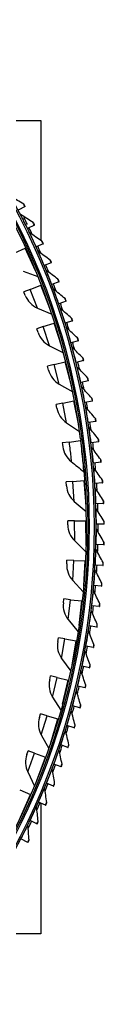
# Model space of a CAD drawing. Units: inches. Extents: x -6.3 to 86.1, y 0.9 to 73.5.
# Drawn here: x 23.2 to 24.5, y 10.5 to 25.7 of the extents above; entities that cross this region are included whole.
import ezdxf

# ---------------------------------------------------------------- set-up
doc = ezdxf.new("R2010")
doc.units = ezdxf.units.IN
doc.header["$LTSCALE"] = 4
doc.header["$MEASUREMENT"] = 0
doc.layers.add('Visible (ANSI)', color=7, linetype='Continuous')
doc.layers.add('Visible Narrow (ANSI)', color=7, linetype='Continuous')

msp = doc.modelspace()

# ---------------------------------------------------------------- linework, layer by layer
at = {"layer": 'Visible (ANSI)'}
for p, q in [((22.35945, 24.11784), (23.47529, 24.11784)), ((23.47529, 24.11784), (23.47529, 22.27087)), ((23.23065, 22.79196), (23.12623, 22.73715)), ((23.23065, 22.79196), (23.23387, 22.79365)), ((23.26824, 22.45651), (23.26497, 22.45492)), ((23.37424, 22.50818), (23.26824, 22.45651)), ((23.37424, 22.50818), (23.37751, 22.50977)), ((23.07407, 22.07812), (23.23412, 22.1514)), ((23.23412, 22.1514), (23.24089, 22.1545)), ((23.40177, 22.17175), (23.39846, 22.17026)), ((23.50928, 22.22022), (23.40177, 22.17175)), ((23.50928, 22.22022), (23.5126, 22.22171)), ((23.52672, 21.88312), (23.52336, 21.88173)), ((23.63563, 21.92835), (23.52672, 21.88312)), ((23.63563, 21.92835), (23.63899, 21.92974)), ((23.20255, 21.7975), (23.42948, 21.71492)), ((23.31007, 21.5175), (23.47422, 21.58107)), ((23.47422, 21.58107), (23.48117, 21.58376)), ((23.64298, 21.59088), (23.63958, 21.58959)), ((23.75319, 21.63282), (23.64298, 21.59088)), ((23.75319, 21.63282), (23.75659, 21.63412)), ((23.31007, 21.5175), (23.21308, 21.47993)), ((23.23475, 21.42398), (23.21308, 21.47993)), ((23.75043, 21.29529), (23.74699, 21.2941)), ((23.86185, 21.33391), (23.75043, 21.29529)), ((23.86185, 21.33391), (23.86529, 21.3351)), ((23.42154, 21.22969), (23.64313, 21.1337)), ((23.51213, 20.94376), (23.41306, 20.91206)), ((23.51213, 20.94376), (23.67979, 20.99741)), ((23.67979, 20.99741), (23.68688, 20.99968)), ((23.84898, 20.99661), (23.84551, 20.99552)), ((23.96151, 21.03188), (23.84898, 20.99661)), ((23.96151, 21.03188), (23.96498, 21.03297)), ((23.43134, 20.85492), (23.41306, 20.91206)), ((23.60619, 20.64981), (23.82164, 20.54073)), ((23.93855, 20.69512), (23.93505, 20.69413)), ((24.05208, 20.727), (23.93855, 20.69512)), ((24.05208, 20.727), (24.05558, 20.72799)), ((23.67951, 20.35898), (23.57872, 20.33326)), ((23.59356, 20.27512), (23.57872, 20.33326)), ((23.67951, 20.35898), (23.85008, 20.4025)), ((23.85008, 20.4025), (23.85729, 20.40434)), ((24.01905, 20.39108), (24.01552, 20.3902)), ((24.13348, 20.41955), (24.01905, 20.39108)), ((24.13348, 20.41955), (24.13701, 20.42043)), ((23.75582, 20.05992), (23.96436, 19.93816)), ((24.09041, 20.08476), (24.08685, 20.08399)), ((24.20565, 20.1098), (24.09041, 20.08476)), ((24.20565, 20.1098), (24.2092, 20.11057)), ((23.81162, 19.76522), (23.70948, 19.74558)), ((23.72081, 19.68666), (23.70948, 19.74558)), ((23.81162, 19.76522), (23.98449, 19.79847)), ((23.98449, 19.79847), (23.9918, 19.79987)), ((24.15256, 19.77645), (24.14899, 19.77578)), ((24.2685, 19.79802), (24.15256, 19.77645)), ((24.2685, 19.79802), (24.27208, 19.79869)), ((23.86991, 19.46214), (24.0708, 19.32812)), ((24.20546, 19.46641), (24.20187, 19.46586)), ((24.32199, 19.4845), (24.20546, 19.46641)), ((24.32199, 19.4845), (24.32559, 19.48506)), ((23.90796, 19.16482), (23.80481, 19.15142)), ((23.90796, 19.16482), (24.08253, 19.1875)), ((24.08253, 19.1875), (24.08991, 19.18846)), ((24.08626, 19.21627), (24.11104, 19.21956)), ((24.11341, 19.20161), (24.08862, 19.19836)), ((24.24905, 19.15493), (24.24545, 19.15448)), ((24.36608, 19.16953), (24.24905, 19.15493)), ((24.36608, 19.16953), (24.36968, 19.16998)), ((24.2833, 18.84229), (24.27968, 18.84194)), ((24.40071, 18.85337), (24.2833, 18.84229)), ((24.40071, 18.85337), (24.40433, 18.85371)), ((23.96826, 18.55935), (23.8645, 18.55204)), ((23.86872, 18.49219), (23.8645, 18.55204)), ((23.96826, 18.55935), (24.14386, 18.57172)), ((24.14386, 18.57172), (24.15129, 18.57224)), ((24.30817, 18.52875), (24.30454, 18.52852)), ((24.42586, 18.53632), (24.30817, 18.52875)), ((24.42586, 18.53632), (24.42949, 18.53655)), ((23.98995, 18.25148), (24.1734, 18.09443)), ((24.32364, 18.21462), (24.32001, 18.21449)), ((24.4415, 18.21866), (24.32364, 18.21462)), ((24.4415, 18.21866), (24.44514, 18.21878)), ((23.99223, 17.95155), (23.88822, 17.95046)), ((23.88885, 17.89047), (23.88822, 17.95046)), ((23.99223, 17.95155), (24.16825, 17.9534)), ((24.16825, 17.9534), (24.1757, 17.95348)), ((24.32971, 17.90016), (24.32607, 17.90015)), ((24.44763, 17.90067), (24.32971, 17.90016)), ((24.44763, 17.90067), (24.45127, 17.90068)), ((23.99547, 17.64293), (24.16919, 17.4752)), ((24.32635, 17.58566), (24.32271, 17.58576)), ((24.44424, 17.58264), (24.32635, 17.58566)), ((24.44424, 17.58264), (24.44787, 17.58255)), ((23.87296, 17.28861), (23.87592, 17.34854)), ((23.97981, 17.34341), (23.87592, 17.34854)), ((23.97981, 17.34341), (24.15563, 17.33472)), ((24.15563, 17.33472), (24.16306, 17.33435)), ((24.31358, 17.27141), (24.30994, 17.27161)), ((24.43132, 17.26485), (24.31358, 17.27141)), ((24.43132, 17.26485), (24.43495, 17.26465)), ((23.96458, 17.03515), (24.12797, 16.85732)), ((24.2914, 16.95767), (24.28778, 16.95798)), ((24.4089, 16.9476), (24.2914, 16.95767)), ((24.4089, 16.9476), (24.41252, 16.94729)), ((23.8211, 16.68879), (23.82764, 16.74843)), ((23.93104, 16.73709), (23.82764, 16.74843)), ((23.93104, 16.73709), (24.10602, 16.71791)), ((24.10602, 16.71791), (24.11342, 16.7171)), ((24.25984, 16.64474), (24.25623, 16.64516)), ((24.37698, 16.63116), (24.25984, 16.64474)), ((24.37698, 16.63116), (24.3806, 16.63074)), ((23.8974, 16.4303), (24.04986, 16.24302)), ((24.21893, 16.3329), (24.21533, 16.33343)), ((24.33561, 16.31581), (24.21893, 16.3329)), ((24.33561, 16.31581), (24.33921, 16.31528)), ((23.73346, 16.09314), (23.74356, 16.15228)), ((23.84609, 16.13478), (23.74356, 16.15228)), ((23.84609, 16.13478), (24.01962, 16.10516)), ((24.01962, 16.10516), (24.02696, 16.10391)), ((24.1687, 16.02242), (24.16512, 16.02305)), ((24.28481, 16.00185), (24.1687, 16.02242)), ((24.28481, 16.00185), (24.2884, 16.00121)), ((23.79417, 15.83054), (23.93516, 15.63448)), ((24.10919, 15.71358), (24.10563, 15.71433)), ((24.22464, 15.68954), (24.10919, 15.71358)), ((24.22464, 15.68954), (24.2282, 15.6888)), ((23.61036, 15.50379), (23.62398, 15.56223)), ((23.72528, 15.53863), (23.62398, 15.56223)), ((23.72528, 15.53863), (23.89672, 15.49869)), ((23.89672, 15.49869), (23.90397, 15.497)), ((24.04047, 15.40667), (24.03693, 15.40752)), ((24.15514, 15.37918), (24.04047, 15.40667)), ((24.15514, 15.37918), (24.15868, 15.37833)), ((23.65526, 15.23804), (23.78426, 15.0339)), ((23.96258, 15.10195), (23.95907, 15.1029)), ((24.07639, 15.07104), (23.96258, 15.10195)), ((24.07639, 15.07104), (24.0799, 15.07008)), ((23.45224, 14.92286), (23.46932, 14.98038)), ((23.56903, 14.95076), (23.46932, 14.98038)), ((23.56903, 14.95076), (23.73778, 14.90064)), ((23.73778, 14.90064), (23.74492, 14.89852)), ((23.87561, 14.7997), (23.87213, 14.80075)), ((23.98844, 14.76539), (23.87561, 14.7997)), ((23.98844, 14.76539), (23.99192, 14.76433)), ((23.48116, 14.6549), (23.59773, 14.44341)), ((23.77963, 14.50018), (23.77618, 14.50134)), ((23.89138, 14.46252), (23.77963, 14.50018)), ((23.89138, 14.46252), (23.89482, 14.46136)), ((23.25965, 14.35243), (23.28014, 14.40883)), ((23.37791, 14.3733), (23.28014, 14.40883)), ((23.37791, 14.3733), (23.54336, 14.31317)), ((23.54336, 14.31317), (23.55035, 14.31063)), ((23.67472, 14.20368), (23.67131, 14.20494)), ((23.78529, 14.16268), (23.67472, 14.20368)), ((23.78529, 14.16268), (23.7887, 14.16142)), ((23.2725, 14.08322), (23.37621, 13.86514)), ((23.15259, 13.8083), (23.31415, 13.73839)), ((23.56098, 13.91045), (23.55761, 13.91181)), ((23.67028, 13.86616), (23.56098, 13.91045)), ((23.67028, 13.86616), (23.67365, 13.86479)), ((23.31415, 13.73839), (23.32098, 13.73543)), ((23.43852, 13.62075), (23.43519, 13.62222)), ((23.54644, 13.57321), (23.43852, 13.62075)), ((23.47529, 13.60456), (23.47529, 11.59221)), ((23.54644, 13.57321), (23.54977, 13.57175)), ((23.30743, 13.33486), (23.30415, 13.33642)), ((23.41388, 13.28411), (23.30743, 13.33486)), ((23.41388, 13.28411), (23.41716, 13.28254)), ((23.27273, 12.9991), (23.16785, 13.05301)), ((23.27273, 12.9991), (23.27596, 12.99743)), ((23.47529, 11.59221), (22.29646, 11.59221))]:
    msp.add_line(p, q, dxfattribs=at)
for centre, radius, start, end in [((13.82617, 17.85502), 10.5, 180.1, 180), ((13.82617, 17.85502), 10.475, 180.1, 180), ((13.82617, 17.85502), 10.375, 7.557513, 7.457513), ((13.82617, 17.85502), 10.35, 7.557513, 7.457513), ((13.82617, 17.85502), 10.52962, 26.272728, 26.927016), ((13.82617, 17.85502), 10.52962, 25.32749, 25.981778), ((13.82617, 17.85502), 10.52962, 23.611786, 24.266074), ((13.82617, 17.85502), 10.52962, 21.896082, 22.55037), ((13.82617, 17.85502), 10.52962, 20.180378, 20.834665), ((23.56034, 21.55009), 0.34916, 201.171799, 246.576715), ((13.82617, 17.85502), 10.52962, 18.464673, 19.118961), ((13.82617, 17.85502), 10.52962, 16.748969, 17.403257), ((23.7639, 20.96133), 0.34916, 197.743227, 243.148143), ((13.82617, 17.85502), 10.52962, 15.033265, 15.687553), ((13.82617, 17.85502), 10.52962, 13.317561, 13.971848), ((23.93188, 20.36145), 0.34916, 194.314656, 239.719572), ((13.82617, 17.85502), 10.52962, 11.601856, 12.256144), ((13.82617, 17.85502), 10.52962, 9.886152, 10.54044), ((24.06369, 19.7526), 0.34916, 190.886084, 236.291), ((13.82617, 17.85502), 10.52962, 8.170448, 8.824736), ((13.82617, 17.85502), 10.52962, 6.454744, 7.109031), ((13.82617, 17.85502), 10.52962, 4.739039, 5.393327), ((13.82617, 17.85502), 10.52962, 3.023335, 3.677623), ((24.21702, 18.51673), 0.34916, 184.028942, 229.433857), ((13.82617, 17.85502), 10.52962, 1.307631, 1.961919), ((13.82617, 17.85502), 10.52962, 359.591927, 0.246214), ((24.23799, 17.89412), 0.34916, 180.60037, 226.005286), ((13.82617, 17.85502), 10.52962, 357.876222, 358.53051), ((24.22169, 17.27138), 0.34916, 177.171799, 222.576715), ((13.82617, 17.85502), 10.52962, 356.160518, 356.814806), ((13.82617, 17.85502), 10.52962, 354.444814, 355.099102), ((24.16818, 16.65073), 0.34916, 173.743227, 219.148143), ((13.82617, 17.85502), 10.52962, 352.72911, 353.383397), ((13.82617, 17.85502), 10.52962, 351.013405, 351.667693), ((24.07765, 16.03439), 0.34916, 170.314656, 215.719572), ((13.82617, 17.85502), 10.52962, 349.297701, 349.951989), ((13.82617, 17.85502), 10.52962, 347.581997, 348.236285), ((23.95042, 15.42457), 0.34916, 166.886084, 212.291), ((13.82617, 17.85502), 10.52962, 345.866293, 346.52058), ((13.82617, 17.85502), 10.52962, 344.150588, 344.804876), ((23.78695, 14.82345), 0.34916, 163.457513, 208.862429), ((13.82617, 17.85502), 10.52962, 342.434884, 343.089172), ((13.82617, 17.85502), 10.52962, 340.71918, 341.373468), ((23.58782, 14.23318), 0.34916, 160.028942, 205.433857), ((13.82617, 17.85502), 10.52962, 339.003476, 339.657763), ((13.82617, 17.85502), 10.52962, 337.287771, 337.942059), ((13.82617, 17.85502), 10.52962, 335.572067, 336.226355), ((13.82617, 17.85502), 10.52962, 333.856363, 334.510651)]:
    msp.add_arc(centre, radius, start, end, dxfattribs=at)
for points in [[(23.21033, 22.83047), (23.14491, 22.86994), (23.0793, 22.90848), (23.01352, 22.94609)], [(23.2197, 22.82055), (23.21754, 22.82462), (23.21426, 22.8281), (23.21033, 22.83047)], [(23.35509, 22.54728), (23.29088, 22.58868), (23.22645, 22.62917), (23.16182, 22.66874)], [(23.36416, 22.53708), (23.36212, 22.54122), (23.35895, 22.54479), (23.35509, 22.54728)], [(23.30176, 22.38707), (23.29795, 22.38956), (23.29484, 22.39312), (23.29287, 22.39723)], [(23.4913, 22.25987), (23.42837, 22.30319), (23.36518, 22.34559), (23.30176, 22.38707)], [(23.50006, 22.24941), (23.49816, 22.25361), (23.49509, 22.25727), (23.4913, 22.25987)], [(23.43321, 22.10134), (23.42947, 22.10394), (23.42646, 22.10759), (23.42462, 22.11176)], [(23.61885, 21.96852), (23.55724, 22.0137), (23.49535, 22.05797), (23.43321, 22.10134)], [(23.62729, 21.9578), (23.62551, 21.96205), (23.62256, 21.96581), (23.61885, 21.96852)], [(23.55603, 21.8118), (23.55238, 21.81451), (23.54948, 21.81825), (23.54776, 21.82247)], [(23.73762, 21.67348), (23.67739, 21.72049), (23.61685, 21.76659), (23.55603, 21.8118)], [(23.74574, 21.66251), (23.74409, 21.66682), (23.74124, 21.67066), (23.73762, 21.67348)], [(23.67014, 21.51871), (23.66656, 21.52153), (23.66378, 21.52535), (23.66219, 21.52962)], [(23.8475, 21.37502), (23.78871, 21.42381), (23.72958, 21.4717), (23.67014, 21.51871)], [(23.85529, 21.36381), (23.85377, 21.36816), (23.85104, 21.37209), (23.8475, 21.37502)], [(23.77542, 21.22233), (23.77193, 21.22527), (23.76926, 21.22917), (23.7678, 21.23348)], [(23.9484, 21.0734), (23.89109, 21.12392), (23.83342, 21.17357), (23.77542, 21.22233)], [(23.87177, 20.92294), (23.86838, 20.92598), (23.86583, 20.92996), (23.86449, 20.93431)], [(23.95585, 21.06196), (23.95445, 21.06636), (23.95185, 21.07036), (23.9484, 21.0734)], [(24.04022, 20.7689), (23.98445, 20.82111), (23.92829, 20.87246), (23.87177, 20.92294)], [(23.95913, 20.6208), (23.95582, 20.62394), (23.95339, 20.62799), (23.95219, 20.63238)], [(24.04732, 20.75724), (24.04606, 20.76168), (24.04358, 20.76576), (24.04022, 20.7689)], [(24.12289, 20.46178), (24.0687, 20.51564), (24.01411, 20.56865), (23.95913, 20.6208)], [(24.03739, 20.31618), (24.03418, 20.31941), (24.03187, 20.32353), (24.0308, 20.32796)], [(24.12963, 20.44992), (24.12851, 20.45439), (24.12614, 20.45854), (24.12289, 20.46178)], [(24.19632, 20.15233), (24.14377, 20.20779), (24.09079, 20.26241), (24.03739, 20.31618)], [(24.1065, 20.00935), (24.10339, 20.01267), (24.10121, 20.01687), (24.10027, 20.02132)], [(24.2027, 20.14026), (24.20171, 20.14477), (24.19948, 20.14899), (24.19632, 20.15233)], [(24.26045, 19.84081), (24.20958, 19.89782), (24.15826, 19.954), (24.1065, 20.00935)], [(24.26647, 19.82856), (24.26562, 19.8331), (24.26351, 19.83738), (24.26045, 19.84081)], [(24.16639, 19.70059), (24.16338, 19.70401), (24.16133, 19.70826), (24.16052, 19.71274)], [(24.31523, 19.52752), (24.26609, 19.58602), (24.21647, 19.64371), (24.16639, 19.70059)], [(24.32088, 19.51509), (24.32016, 19.51965), (24.31818, 19.524), (24.31523, 19.52752)], [(24.21701, 19.39017), (24.21411, 19.39368), (24.21218, 19.39799), (24.21151, 19.4025)], [(24.3606, 19.21272), (24.31324, 19.27267), (24.26537, 19.33182), (24.21701, 19.39017)], [(24.36588, 19.20014), (24.36529, 19.20471), (24.36345, 19.20912), (24.3606, 19.21272)], [(23.81215, 19.09361), (23.82317, 19.00471), (23.87084, 18.92067), (23.9425, 18.86396)], [(24.25832, 19.07838), (24.25552, 19.08197), (24.25372, 19.08634), (24.25318, 19.09087)], [(24.39653, 18.89671), (24.35098, 18.95805), (24.3049, 19.01861), (24.25832, 19.07838)], [(23.9425, 18.86396), (24.00652, 18.8133), (24.07016, 18.76161), (24.13341, 18.7089)], [(24.40143, 18.88397), (24.40098, 18.88856), (24.39926, 18.89302), (24.39653, 18.89671)], [(24.13341, 18.7089), (24.13848, 18.70467), (24.14175, 18.69836), (24.14229, 18.69179)], [(24.29027, 18.76549), (24.28758, 18.76916), (24.28591, 18.77359), (24.28551, 18.77812)], [(24.42297, 18.57976), (24.37929, 18.64244), (24.33504, 18.70435), (24.29027, 18.76549)], [(24.42749, 18.56689), (24.42718, 18.57149), (24.4256, 18.576), (24.42297, 18.57976)], [(24.31284, 18.45178), (24.31025, 18.45554), (24.30872, 18.46001), (24.30846, 18.46456)], [(24.43992, 18.26217), (24.39813, 18.32613), (24.35576, 18.38933), (24.31284, 18.45178)], [(24.44405, 18.24916), (24.44388, 18.25377), (24.44244, 18.25832), (24.43992, 18.26217)], [(24.326, 18.13754), (24.32353, 18.14137), (24.32214, 18.14589), (24.32201, 18.15044)], [(24.44735, 17.94421), (24.4075, 18.00939), (24.36704, 18.07384), (24.326, 18.13754)], [(24.45109, 17.93108), (24.45106, 17.93569), (24.44975, 17.94029), (24.44735, 17.94421)], [(24.32975, 17.82305), (24.3274, 17.82695), (24.32614, 17.8315), (24.32615, 17.83606)], [(24.44526, 17.62617), (24.40738, 17.69251), (24.36887, 17.75814), (24.32975, 17.82305)], [(24.44861, 17.61293), (24.44871, 17.61755), (24.44754, 17.62218), (24.44526, 17.62617)], [(24.32409, 17.50858), (24.32185, 17.51255), (24.32073, 17.51714), (24.32087, 17.5217)], [(24.43365, 17.30833), (24.39777, 17.37578), (24.36124, 17.44254), (24.32409, 17.50858)], [(24.4366, 17.29501), (24.43684, 17.29961), (24.43581, 17.30428), (24.43365, 17.30833)], [(24.30901, 17.19443), (24.30689, 17.19846), (24.30591, 17.20308), (24.30619, 17.20763)], [(24.41253, 16.99099), (24.37868, 17.05948), (24.34416, 17.1273), (24.30901, 17.19443)], [(24.41507, 16.97758), (24.41545, 16.98217), (24.41456, 16.98687), (24.41253, 16.99099)], [(24.28453, 16.88087), (24.28254, 16.88496), (24.28169, 16.88961), (24.28211, 16.89415)], [(24.38191, 16.67442), (24.35013, 16.74389), (24.31766, 16.81271), (24.28453, 16.88087)], [(24.25068, 16.56818), (24.24881, 16.57233), (24.2481, 16.577), (24.24865, 16.58153)], [(24.34183, 16.3589), (24.31214, 16.4293), (24.28175, 16.49906), (24.25068, 16.56818)], [(24.38406, 16.66094), (24.38457, 16.66552), (24.38382, 16.67024), (24.38191, 16.67442)], [(24.20747, 16.25664), (24.20573, 16.26085), (24.20516, 16.26554), (24.20585, 16.27005)], [(24.29232, 16.04473), (24.26476, 16.11599), (24.23647, 16.18663), (24.20747, 16.25664)], [(24.34357, 16.34537), (24.34423, 16.34993), (24.34362, 16.35467), (24.34183, 16.3589)], [(24.15496, 15.94654), (24.15335, 15.9508), (24.15292, 15.9555), (24.15374, 15.95999)], [(24.23343, 15.73219), (24.20801, 15.80423), (24.18185, 15.87569), (24.15496, 15.94654)], [(24.29366, 16.03115), (24.29445, 16.03569), (24.29398, 16.04045), (24.29232, 16.04473)], [(24.09319, 15.63815), (24.0917, 15.64246), (24.09142, 15.64717), (24.09237, 15.65163)], [(24.16521, 15.42154), (24.14195, 15.49432), (24.11794, 15.56653), (24.09319, 15.63815)], [(24.23436, 15.71857), (24.23528, 15.72309), (24.23496, 15.72785), (24.23343, 15.73219)], [(24.02222, 15.33175), (24.02086, 15.33609), (24.02071, 15.34082), (24.0218, 15.34524)], [(24.08771, 15.11308), (24.06665, 15.18652), (24.04481, 15.25941), (24.02222, 15.33175)], [(24.16572, 15.4079), (24.16679, 15.41239), (24.16661, 15.41717), (24.16521, 15.42154)], [(23.9421, 15.0276), (23.94087, 15.03199), (23.94087, 15.03672), (23.94209, 15.04111)], [(24.00102, 14.80708), (23.98216, 14.88111), (23.96252, 14.95463), (23.9421, 15.0276)], [(24.08782, 15.09943), (24.08902, 15.10389), (24.08898, 15.10866), (24.08771, 15.11308)], [(23.85291, 14.726), (23.85181, 14.73042), (23.85195, 14.73514), (23.8533, 14.7395)], [(23.9052, 14.50381), (23.88857, 14.57837), (23.87113, 14.65244), (23.85291, 14.726)], [(24.00072, 14.79343), (24.00205, 14.79785), (24.00215, 14.80262), (24.00102, 14.80708)], [(23.75473, 14.4272), (23.75377, 14.43165), (23.75405, 14.43637), (23.75553, 14.44068)], [(23.80035, 14.20354), (23.78595, 14.27857), (23.77074, 14.35313), (23.75473, 14.4272)], [(23.90449, 14.49018), (23.90595, 14.49455), (23.9062, 14.49932), (23.9052, 14.50381)], [(23.64765, 14.13147), (23.64682, 14.13595), (23.64724, 14.14066), (23.64885, 14.14492)], [(23.68655, 13.90655), (23.67441, 13.98198), (23.66144, 14.05696), (23.64765, 14.13147)], [(23.79923, 14.18994), (23.80082, 14.19427), (23.80121, 14.19903), (23.80035, 14.20354)], [(23.53176, 13.83908), (23.53107, 13.84359), (23.53163, 13.84828), (23.53337, 13.85249)], [(23.56391, 13.6131), (23.55403, 13.68886), (23.54331, 13.76419), (23.53176, 13.83908)], [(23.68503, 13.89298), (23.68674, 13.89726), (23.68728, 13.90201), (23.68655, 13.90655)], [(23.40717, 13.5503), (23.40661, 13.55482), (23.40731, 13.55949), (23.40918, 13.56365)], [(23.43254, 13.32345), (23.42494, 13.39947), (23.41648, 13.47509), (23.40717, 13.5503)], [(23.56198, 13.59958), (23.56383, 13.60381), (23.5645, 13.60854), (23.56391, 13.6131)], [(23.27399, 13.26537), (23.27357, 13.26991), (23.27441, 13.27456), (23.2764, 13.27866)], [(23.29256, 13.03786), (23.28723, 13.11408), (23.28104, 13.18992), (23.27399, 13.26537)], [(23.43021, 13.31), (23.43218, 13.31417), (23.433, 13.31888), (23.43254, 13.32345)], [(23.28982, 13.02449), (23.29192, 13.0286), (23.29288, 13.03328), (23.29256, 13.03786)]]:
    msp.add_open_spline(points, degree=3, dxfattribs=at)
for points, knots in [([(23.23387, 22.79365), (23.22707, 22.8066), (23.22068, 22.81868), (23.21981, 22.82033), (23.21974, 22.82047), (23.2197, 22.82055), (23.2197, 22.82055)], [1.57079633, 1.57079633, 1.57079633, 1.57079633, 3.01408667, 3.01408667, 3.01408667, 3.14159265, 3.14159265, 3.14159265, 3.14159265]), ([(23.37751, 22.50977), (23.37111, 22.52291), (23.36509, 22.53518), (23.36427, 22.53685), (23.36419, 22.537), (23.36416, 22.53708), (23.36416, 22.53708)], [1.57079633, 1.57079633, 1.57079633, 1.57079633, 3.01408667, 3.01408667, 3.01408667, 3.14159265, 3.14159265, 3.14159265, 3.14159265]), ([(23.5126, 22.22171), (23.50658, 22.23504), (23.50093, 22.24749), (23.50016, 22.24918), (23.5001, 22.24933), (23.50006, 22.24941), (23.50006, 22.24941)], [1.57079633, 1.57079633, 1.57079633, 1.57079633, 3.01408667, 3.01408667, 3.01408667, 3.14159265, 3.14159265, 3.14159265, 3.14159265]), ([(23.63899, 21.92974), (23.63338, 21.94325), (23.62811, 21.95586), (23.62739, 21.95757), (23.62733, 21.95772), (23.62729, 21.9578), (23.62729, 21.9578)], [1.57079633, 1.57079633, 1.57079633, 1.57079633, 3.01408667, 3.01408667, 3.01408667, 3.14159265, 3.14159265, 3.14159265, 3.14159265]), ([(23.75659, 21.63412), (23.75139, 21.64778), (23.74649, 21.66054), (23.74583, 21.66228), (23.74577, 21.66243), (23.74574, 21.66251), (23.74574, 21.66251)], [1.57079633, 1.57079633, 1.57079633, 1.57079633, 3.01408667, 3.01408667, 3.01408667, 3.14159265, 3.14159265, 3.14159265, 3.14159265]), ([(23.86529, 21.3351), (23.8605, 21.34892), (23.85598, 21.36182), (23.85537, 21.36358), (23.85532, 21.36373), (23.85529, 21.36381), (23.85529, 21.36381)], [1.57079633, 1.57079633, 1.57079633, 1.57079633, 3.01408667, 3.01408667, 3.01408667, 3.14159265, 3.14159265, 3.14159265, 3.14159265]), ([(23.96498, 21.03297), (23.96061, 21.04692), (23.95648, 21.05995), (23.95592, 21.06173), (23.95587, 21.06188), (23.95585, 21.06196), (23.95585, 21.06196)], [1.57079633, 1.57079633, 1.57079633, 1.57079633, 3.01408667, 3.01408667, 3.01408667, 3.14159265, 3.14159265, 3.14159265, 3.14159265]), ([(24.05558, 20.72799), (24.05163, 20.74207), (24.0479, 20.75521), (24.04739, 20.757), (24.04734, 20.75716), (24.04732, 20.75724), (24.04732, 20.75724)], [1.57079633, 1.57079633, 1.57079633, 1.57079633, 3.01408667, 3.01408667, 3.01408667, 3.14159265, 3.14159265, 3.14159265, 3.14159265]), ([(24.13701, 20.42043), (24.13348, 20.43462), (24.13015, 20.44787), (24.12969, 20.44968), (24.12965, 20.44984), (24.12963, 20.44992), (24.12963, 20.44992)], [1.57079633, 1.57079633, 1.57079633, 1.57079633, 3.01408667, 3.01408667, 3.01408667, 3.14159265, 3.14159265, 3.14159265, 3.14159265]), ([(24.2092, 20.11057), (24.2061, 20.12486), (24.20316, 20.13821), (24.20276, 20.14002), (24.20272, 20.14018), (24.2027, 20.14026), (24.2027, 20.14026)], [1.57079633, 1.57079633, 1.57079633, 1.57079633, 3.01408667, 3.01408667, 3.01408667, 3.14159265, 3.14159265, 3.14159265, 3.14159265]), ([(24.27208, 19.79869), (24.2694, 19.81306), (24.26686, 19.82649), (24.26652, 19.82832), (24.26649, 19.82848), (24.26647, 19.82856), (24.26647, 19.82856)], [1.57079633, 1.57079633, 1.57079633, 1.57079633, 3.01408667, 3.01408667, 3.01408667, 3.14159265, 3.14159265, 3.14159265, 3.14159265]), ([(24.32559, 19.48506), (24.32334, 19.49951), (24.32121, 19.51301), (24.32092, 19.51485), (24.32089, 19.51501), (24.32088, 19.51509), (24.32088, 19.51509)], [1.57079633, 1.57079633, 1.57079633, 1.57079633, 3.01408667, 3.01408667, 3.01408667, 3.14159265, 3.14159265, 3.14159265, 3.14159265]), ([(23.80481, 19.15142), (23.80786, 19.12792), (23.8107, 19.10521), (23.81171, 19.09713), (23.812, 19.09481), (23.81215, 19.09361), (23.81215, 19.09361)], [1.57079633, 1.57079633, 1.57079633, 1.57079633, 2.79084794, 2.79084794, 2.79084794, 3.14159265, 3.14159265, 3.14159265, 3.14159265]), ([(24.36968, 19.16998), (24.36787, 19.18449), (24.36615, 19.19805), (24.36591, 19.19989), (24.36589, 19.20005), (24.36588, 19.20014), (24.36588, 19.20014)], [1.57079633, 1.57079633, 1.57079633, 1.57079633, 3.01408667, 3.01408667, 3.01408667, 3.14159265, 3.14159265, 3.14159265, 3.14159265]), ([(24.40433, 18.85371), (24.40295, 18.86827), (24.40163, 18.88188), (24.40145, 18.88373), (24.40143, 18.88389), (24.40143, 18.88397), (24.40143, 18.88397)], [1.57079633, 1.57079633, 1.57079633, 1.57079633, 3.01408667, 3.01408667, 3.01408667, 3.14159265, 3.14159265, 3.14159265, 3.14159265]), ([(24.42949, 18.53655), (24.42855, 18.55115), (24.42763, 18.56478), (24.42751, 18.56664), (24.4275, 18.5668), (24.42749, 18.56689), (24.42749, 18.56689)], [1.57079633, 1.57079633, 1.57079633, 1.57079633, 3.01408667, 3.01408667, 3.01408667, 3.14159265, 3.14159265, 3.14159265, 3.14159265]), ([(24.44514, 18.21878), (24.44464, 18.2334), (24.44413, 18.24706), (24.44406, 18.24891), (24.44406, 18.24908), (24.44405, 18.24916), (24.44405, 18.24916)], [1.57079633, 1.57079633, 1.57079633, 1.57079633, 3.01408667, 3.01408667, 3.01408667, 3.14159265, 3.14159265, 3.14159265, 3.14159265]), ([(24.45127, 17.90068), (24.4512, 17.91531), (24.45111, 17.92898), (24.4511, 17.93083), (24.45109, 17.931), (24.45109, 17.93108), (24.45109, 17.93108)], [1.57079633, 1.57079633, 1.57079633, 1.57079633, 3.01408667, 3.01408667, 3.01408667, 3.14159265, 3.14159265, 3.14159265, 3.14159265]), ([(24.44787, 17.58255), (24.44825, 17.59717), (24.44856, 17.61083), (24.4486, 17.61269), (24.44861, 17.61285), (24.44861, 17.61293), (24.44861, 17.61293)], [1.57079633, 1.57079633, 1.57079633, 1.57079633, 3.01408667, 3.01408667, 3.01408667, 3.14159265, 3.14159265, 3.14159265, 3.14159265]), ([(24.43495, 17.26465), (24.43576, 17.27925), (24.43649, 17.2929), (24.43658, 17.29476), (24.43659, 17.29492), (24.4366, 17.29501), (24.4366, 17.29501)], [1.57079633, 1.57079633, 1.57079633, 1.57079633, 3.01408667, 3.01408667, 3.01408667, 3.14159265, 3.14159265, 3.14159265, 3.14159265]), ([(24.41252, 16.94729), (24.41377, 16.96186), (24.4149, 16.97548), (24.41505, 16.97733), (24.41507, 16.9775), (24.41507, 16.97758), (24.41507, 16.97758)], [1.57079633, 1.57079633, 1.57079633, 1.57079633, 3.01408667, 3.01408667, 3.01408667, 3.14159265, 3.14159265, 3.14159265, 3.14159265]), ([(24.3806, 16.63074), (24.38228, 16.64526), (24.38382, 16.65884), (24.38403, 16.66069), (24.38405, 16.66085), (24.38406, 16.66094), (24.38406, 16.66094)], [1.57079633, 1.57079633, 1.57079633, 1.57079633, 3.01408667, 3.01408667, 3.01408667, 3.14159265, 3.14159265, 3.14159265, 3.14159265]), ([(24.33921, 16.31528), (24.34133, 16.32975), (24.34327, 16.34328), (24.34354, 16.34512), (24.34356, 16.34529), (24.34357, 16.34537), (24.34357, 16.34537)], [1.57079633, 1.57079633, 1.57079633, 1.57079633, 3.01408667, 3.01408667, 3.01408667, 3.14159265, 3.14159265, 3.14159265, 3.14159265]), ([(24.2884, 16.00121), (24.29095, 16.01561), (24.29329, 16.02908), (24.29361, 16.03091), (24.29364, 16.03107), (24.29366, 16.03115), (24.29366, 16.03115)], [1.57079633, 1.57079633, 1.57079633, 1.57079633, 3.01408667, 3.01408667, 3.01408667, 3.14159265, 3.14159265, 3.14159265, 3.14159265]), ([(24.2282, 15.6888), (24.23118, 15.70312), (24.23393, 15.71651), (24.23431, 15.71833), (24.23434, 15.71849), (24.23436, 15.71857), (24.23436, 15.71857)], [1.57079633, 1.57079633, 1.57079633, 1.57079633, 3.01408667, 3.01408667, 3.01408667, 3.14159265, 3.14159265, 3.14159265, 3.14159265]), ([(24.15868, 15.37833), (24.16209, 15.39255), (24.16524, 15.40585), (24.16567, 15.40766), (24.16571, 15.40782), (24.16572, 15.4079), (24.16572, 15.4079)], [1.57079633, 1.57079633, 1.57079633, 1.57079633, 3.01408667, 3.01408667, 3.01408667, 3.14159265, 3.14159265, 3.14159265, 3.14159265]), ([(24.0799, 15.07008), (24.08373, 15.0842), (24.08728, 15.0974), (24.08776, 15.09919), (24.0878, 15.09935), (24.08782, 15.09943), (24.08782, 15.09943)], [1.57079633, 1.57079633, 1.57079633, 1.57079633, 3.01408667, 3.01408667, 3.01408667, 3.14159265, 3.14159265, 3.14159265, 3.14159265]), ([(23.99192, 14.76433), (23.99617, 14.77833), (24.00011, 14.79141), (24.00065, 14.79319), (24.00069, 14.79335), (24.00072, 14.79343), (24.00072, 14.79343)], [1.57079633, 1.57079633, 1.57079633, 1.57079633, 3.01408667, 3.01408667, 3.01408667, 3.14159265, 3.14159265, 3.14159265, 3.14159265]), ([(23.89482, 14.46136), (23.8995, 14.47521), (23.90382, 14.48818), (23.90441, 14.48994), (23.90447, 14.4901), (23.90449, 14.49018), (23.90449, 14.49018)], [1.57079633, 1.57079633, 1.57079633, 1.57079633, 3.01408667, 3.01408667, 3.01408667, 3.14159265, 3.14159265, 3.14159265, 3.14159265]), ([(23.7887, 14.16142), (23.79379, 14.17513), (23.7985, 14.18796), (23.79914, 14.1897), (23.7992, 14.18986), (23.79923, 14.18994), (23.79923, 14.18994)], [1.57079633, 1.57079633, 1.57079633, 1.57079633, 3.01408667, 3.01408667, 3.01408667, 3.14159265, 3.14159265, 3.14159265, 3.14159265]), ([(23.67365, 13.86479), (23.67914, 13.87835), (23.68424, 13.89103), (23.68493, 13.89276), (23.68499, 13.89291), (23.68503, 13.89298), (23.68503, 13.89298)], [1.57079633, 1.57079633, 1.57079633, 1.57079633, 3.01408667, 3.01408667, 3.01408667, 3.14159265, 3.14159265, 3.14159265, 3.14159265]), ([(23.54977, 13.57175), (23.55566, 13.58513), (23.56114, 13.59765), (23.56188, 13.59936), (23.56195, 13.59951), (23.56198, 13.59958), (23.56198, 13.59958)], [1.57079633, 1.57079633, 1.57079633, 1.57079633, 3.01408667, 3.01408667, 3.01408667, 3.14159265, 3.14159265, 3.14159265, 3.14159265]), ([(23.41716, 13.28254), (23.42346, 13.29574), (23.42931, 13.3081), (23.4301, 13.30978), (23.43017, 13.30992), (23.43021, 13.31), (23.43021, 13.31)], [1.57079633, 1.57079633, 1.57079633, 1.57079633, 3.01408667, 3.01408667, 3.01408667, 3.14159265, 3.14159265, 3.14159265, 3.14159265]), ([(23.27596, 12.99743), (23.28265, 13.01044), (23.28887, 13.02261), (23.28971, 13.02427), (23.28979, 13.02442), (23.28982, 13.02449), (23.28982, 13.02449)], [1.57079633, 1.57079633, 1.57079633, 1.57079633, 3.01408667, 3.01408667, 3.01408667, 3.14159265, 3.14159265, 3.14159265, 3.14159265])]:
    msp.add_open_spline(points, degree=3, knots=knots, dxfattribs=at)
at = {"layer": 'Visible Narrow (ANSI)'}
for p, q in [((23.39338, 21.80355), (23.23412, 22.1514)), ((23.6124, 21.22433), (23.47422, 21.58107)), ((23.42154, 21.22969), (23.31007, 21.5175)), ((23.60619, 20.64981), (23.51213, 20.94376)), ((23.79638, 20.63304), (23.67979, 20.99741)), ((23.75582, 20.05992), (23.67951, 20.35898)), ((23.94467, 20.03181), (23.85008, 20.4025)), ((23.86991, 19.46214), (23.81162, 19.76522)), ((24.05674, 19.42278), (23.98449, 19.79847)), ((23.98995, 18.25148), (23.96826, 18.55935)), ((24.17074, 18.1901), (24.14386, 18.57172)), ((23.99547, 17.64293), (23.99223, 17.95155)), ((24.17226, 17.57085), (24.16825, 17.9534)), ((23.96458, 17.03515), (23.97981, 17.34341)), ((24.13675, 16.95262), (24.15563, 17.33472)), ((23.8974, 16.4303), (23.93104, 16.73709)), ((24.06433, 16.33762), (24.10602, 16.71791)), ((23.79417, 15.83054), (23.84609, 16.13478)), ((23.95526, 15.72805), (24.01962, 16.10516)), ((23.65526, 15.23804), (23.72528, 15.53863)), ((23.80992, 15.12609), (23.89672, 15.49869)), ((23.48116, 14.6549), (23.56903, 14.95076)), ((23.62885, 14.53391), (23.73778, 14.90064)), ((23.2725, 14.08322), (23.37791, 14.3733)), ((23.41269, 13.95361), (23.54336, 14.31317)), ((23.16221, 13.38728), (23.31415, 13.73839))]:
    msp.add_line(p, q, dxfattribs=at)
msp.add_arc((13.82617, 17.85502), 10.39711, 316.869877, 45.966106, dxfattribs=at)
for points, knots in [([(23.23065, 22.79196), (23.22175, 22.80891), (23.2132, 22.82505), (23.21097, 22.82926), (23.21055, 22.83006), (23.21033, 22.83047), (23.21033, 22.83047)], [1.57079633, 1.57079633, 1.57079633, 1.57079633, 2.8900351, 2.8900351, 2.8900351, 3.14159265, 3.14159265, 3.14159265, 3.14159265]), ([(23.26824, 22.45651), (23.23835, 22.51784), (23.20803, 22.57827), (23.18789, 22.61785), (23.17134, 22.65039), (23.16182, 22.66874), (23.16182, 22.66874)], [1.57079633, 1.57079633, 1.57079633, 1.57079633, 2.43281975, 2.43281975, 2.43281975, 3.14159265, 3.14159265, 3.14159265, 3.14159265]), ([(23.37424, 22.50818), (23.36586, 22.52539), (23.3578, 22.54177), (23.35569, 22.54605), (23.35529, 22.54686), (23.35509, 22.54728), (23.35509, 22.54728)], [1.57079633, 1.57079633, 1.57079633, 1.57079633, 2.8900351, 2.8900351, 2.8900351, 3.14159265, 3.14159265, 3.14159265, 3.14159265]), ([(23.40177, 22.17175), (23.37374, 22.23394), (23.34523, 22.29526), (23.32629, 22.33542), (23.31072, 22.36844), (23.30176, 22.38707), (23.30176, 22.38707)], [1.57079633, 1.57079633, 1.57079633, 1.57079633, 2.43281975, 2.43281975, 2.43281975, 3.14159265, 3.14159265, 3.14159265, 3.14159265]), ([(23.50928, 22.22022), (23.50141, 22.23767), (23.49385, 22.25429), (23.49187, 22.25863), (23.4915, 22.25945), (23.4913, 22.25987), (23.4913, 22.25987)], [1.57079633, 1.57079633, 1.57079633, 1.57079633, 2.8900351, 2.8900351, 2.8900351, 3.14159265, 3.14159265, 3.14159265, 3.14159265]), ([(23.52672, 21.88312), (23.50056, 21.94612), (23.47391, 22.00827), (23.45618, 22.04898), (23.4416, 22.08245), (23.43321, 22.10134), (23.43321, 22.10134)], [1.57079633, 1.57079633, 1.57079633, 1.57079633, 2.43281975, 2.43281975, 2.43281975, 3.14159265, 3.14159265, 3.14159265, 3.14159265]), ([(23.63563, 21.92835), (23.62829, 21.94603), (23.62123, 21.96287), (23.61938, 21.96726), (23.61903, 21.9681), (23.61885, 21.96852), (23.61885, 21.96852)], [1.57079633, 1.57079633, 1.57079633, 1.57079633, 2.8900351, 2.8900351, 2.8900351, 3.14159265, 3.14159265, 3.14159265, 3.14159265]), ([(23.64298, 21.59088), (23.61871, 21.65464), (23.59393, 21.71755), (23.57743, 21.75877), (23.56386, 21.79267), (23.55603, 21.8118), (23.55603, 21.8118)], [1.57079633, 1.57079633, 1.57079633, 1.57079633, 2.43281975, 2.43281975, 2.43281975, 3.14159265, 3.14159265, 3.14159265, 3.14159265]), ([(23.75319, 21.63282), (23.74638, 21.65072), (23.73983, 21.66776), (23.73812, 21.67221), (23.73779, 21.67305), (23.73762, 21.67348), (23.73762, 21.67348)], [1.57079633, 1.57079633, 1.57079633, 1.57079633, 2.8900351, 2.8900351, 2.8900351, 3.14159265, 3.14159265, 3.14159265, 3.14159265]), ([(23.75043, 21.29529), (23.72808, 21.35974), (23.7052, 21.42337), (23.68994, 21.46507), (23.67739, 21.49935), (23.67014, 21.51871), (23.67014, 21.51871)], [1.57079633, 1.57079633, 1.57079633, 1.57079633, 2.43281975, 2.43281975, 2.43281975, 3.14159265, 3.14159265, 3.14159265, 3.14159265]), ([(23.86185, 21.33391), (23.85558, 21.352), (23.84954, 21.36923), (23.84796, 21.37373), (23.84766, 21.37459), (23.8475, 21.37502), (23.8475, 21.37502)], [1.57079633, 1.57079633, 1.57079633, 1.57079633, 2.8900351, 2.8900351, 2.8900351, 3.14159265, 3.14159265, 3.14159265, 3.14159265]), ([(23.84898, 20.99661), (23.82858, 21.06171), (23.80761, 21.12599), (23.7936, 21.16812), (23.78208, 21.20277), (23.77542, 21.22233), (23.77542, 21.22233)], [1.57079633, 1.57079633, 1.57079633, 1.57079633, 2.43281975, 2.43281975, 2.43281975, 3.14159265, 3.14159265, 3.14159265, 3.14159265]), ([(23.96151, 21.03188), (23.95578, 21.05015), (23.95026, 21.06755), (23.94882, 21.0721), (23.94854, 21.07296), (23.9484, 21.0734), (23.9484, 21.0734)], [1.57079633, 1.57079633, 1.57079633, 1.57079633, 2.8900351, 2.8900351, 2.8900351, 3.14159265, 3.14159265, 3.14159265, 3.14159265]), ([(23.93855, 20.69512), (23.9201, 20.76079), (23.90106, 20.82567), (23.88833, 20.86821), (23.87785, 20.90319), (23.87177, 20.92294), (23.87177, 20.92294)], [1.57079633, 1.57079633, 1.57079633, 1.57079633, 2.43281975, 2.43281975, 2.43281975, 3.14159265, 3.14159265, 3.14159265, 3.14159265]), ([(24.05208, 20.727), (24.0469, 20.74544), (24.04191, 20.763), (24.0406, 20.76758), (24.04035, 20.76845), (24.04022, 20.7689), (24.04022, 20.7689)], [1.57079633, 1.57079633, 1.57079633, 1.57079633, 2.8900351, 2.8900351, 2.8900351, 3.14159265, 3.14159265, 3.14159265, 3.14159265]), ([(24.01905, 20.39108), (24.00258, 20.45728), (23.98549, 20.5227), (23.97403, 20.5656), (23.96461, 20.60087), (23.95913, 20.6208), (23.95913, 20.6208)], [1.57079633, 1.57079633, 1.57079633, 1.57079633, 2.43281975, 2.43281975, 2.43281975, 3.14159265, 3.14159265, 3.14159265, 3.14159265]), ([(24.13348, 20.41955), (24.12886, 20.43813), (24.12439, 20.45583), (24.12322, 20.46045), (24.123, 20.46133), (24.12289, 20.46178), (24.12289, 20.46178)], [1.57079633, 1.57079633, 1.57079633, 1.57079633, 2.8900351, 2.8900351, 2.8900351, 3.14159265, 3.14159265, 3.14159265, 3.14159265]), ([(24.09041, 20.08476), (24.07593, 20.15143), (24.06081, 20.21733), (24.05064, 20.26055), (24.04228, 20.29609), (24.03739, 20.31618), (24.03739, 20.31618)], [1.57079633, 1.57079633, 1.57079633, 1.57079633, 2.43281975, 2.43281975, 2.43281975, 3.14159265, 3.14159265, 3.14159265, 3.14159265]), ([(24.20565, 20.1098), (24.20158, 20.12851), (24.19764, 20.14633), (24.19661, 20.15099), (24.19642, 20.15187), (24.19632, 20.15233), (24.19632, 20.15233)], [1.57079633, 1.57079633, 1.57079633, 1.57079633, 2.8900351, 2.8900351, 2.8900351, 3.14159265, 3.14159265, 3.14159265, 3.14159265]), ([(24.15256, 19.77645), (24.14008, 19.84352), (24.12695, 19.90984), (24.11808, 19.95335), (24.11078, 19.98913), (24.1065, 20.00935), (24.1065, 20.00935)], [1.57079633, 1.57079633, 1.57079633, 1.57079633, 2.43281975, 2.43281975, 2.43281975, 3.14159265, 3.14159265, 3.14159265, 3.14159265]), ([(24.2685, 19.79802), (24.265, 19.81685), (24.2616, 19.83478), (24.26071, 19.83946), (24.26054, 19.84036), (24.26045, 19.84081), (24.26045, 19.84081)], [1.57079633, 1.57079633, 1.57079633, 1.57079633, 2.8900351, 2.8900351, 2.8900351, 3.14159265, 3.14159265, 3.14159265, 3.14159265]), ([(24.20546, 19.46641), (24.195, 19.53382), (24.18385, 19.60051), (24.17629, 19.64427), (24.17007, 19.68025), (24.16639, 19.70059), (24.16639, 19.70059)], [1.57079633, 1.57079633, 1.57079633, 1.57079633, 2.43281975, 2.43281975, 2.43281975, 3.14159265, 3.14159265, 3.14159265, 3.14159265]), ([(24.32199, 19.4845), (24.31906, 19.50343), (24.31619, 19.52146), (24.31544, 19.52616), (24.3153, 19.52706), (24.31523, 19.52752), (24.31523, 19.52752)], [1.57079633, 1.57079633, 1.57079633, 1.57079633, 2.8900351, 2.8900351, 2.8900351, 3.14159265, 3.14159265, 3.14159265, 3.14159265]), ([(24.24905, 19.15493), (24.24061, 19.22263), (24.23147, 19.28962), (24.22522, 19.33358), (24.22008, 19.36973), (24.21701, 19.39017), (24.21701, 19.39017)], [1.57079633, 1.57079633, 1.57079633, 1.57079633, 2.43281975, 2.43281975, 2.43281975, 3.14159265, 3.14159265, 3.14159265, 3.14159265]), ([(23.90796, 19.16482), (23.91848, 19.08384), (23.92779, 19.00327), (23.93385, 18.94723), (23.93955, 18.89445), (23.9425, 18.86396), (23.9425, 18.86396)], [1.57079633, 1.57079633, 1.57079633, 1.57079633, 2.37975553, 2.37975553, 2.37975553, 3.14159265, 3.14159265, 3.14159265, 3.14159265]), ([(24.08253, 19.1875), (24.09724, 19.07423), (24.10976, 18.96117), (24.11829, 18.87511), (24.12684, 18.78885), (24.13161, 18.73048), (24.13299, 18.71395), (24.13327, 18.71059), (24.13341, 18.7089), (24.13341, 18.7089)], [1.57079633, 1.57079633, 1.57079633, 1.57079633, 2.28268336, 2.28268336, 2.28268336, 2.9962613, 2.9962613, 2.9962613, 3.14159265, 3.14159265, 3.14159265, 3.14159265]), ([(24.36608, 19.16953), (24.36371, 19.18853), (24.36138, 19.20664), (24.36077, 19.21136), (24.36066, 19.21226), (24.3606, 19.21272), (24.3606, 19.21272)], [1.57079633, 1.57079633, 1.57079633, 1.57079633, 2.8900351, 2.8900351, 2.8900351, 3.14159265, 3.14159265, 3.14159265, 3.14159265]), ([(24.2833, 18.84229), (24.27689, 18.9102), (24.26975, 18.97744), (24.26482, 19.02157), (24.26077, 19.05785), (24.25832, 19.07838), (24.25832, 19.07838)], [1.57079633, 1.57079633, 1.57079633, 1.57079633, 2.43281975, 2.43281975, 2.43281975, 3.14159265, 3.14159265, 3.14159265, 3.14159265]), ([(24.40071, 18.85337), (24.39891, 18.87243), (24.39713, 18.8906), (24.39666, 18.89535), (24.39657, 18.89625), (24.39653, 18.89671), (24.39653, 18.89671)], [1.57079633, 1.57079633, 1.57079633, 1.57079633, 2.8900351, 2.8900351, 2.8900351, 3.14159265, 3.14159265, 3.14159265, 3.14159265]), ([(24.30817, 18.52875), (24.3038, 18.59683), (24.29868, 18.66425), (24.29507, 18.70851), (24.2921, 18.7449), (24.29027, 18.76549), (24.29027, 18.76549)], [1.57079633, 1.57079633, 1.57079633, 1.57079633, 2.43281975, 2.43281975, 2.43281975, 3.14159265, 3.14159265, 3.14159265, 3.14159265]), ([(24.42586, 18.53632), (24.42463, 18.55543), (24.42339, 18.57364), (24.42307, 18.5784), (24.42301, 18.5793), (24.42297, 18.57976), (24.42297, 18.57976)], [1.57079633, 1.57079633, 1.57079633, 1.57079633, 2.8900351, 2.8900351, 2.8900351, 3.14159265, 3.14159265, 3.14159265, 3.14159265]), ([(24.32364, 18.21462), (24.32131, 18.2828), (24.31821, 18.35034), (24.31593, 18.39469), (24.31405, 18.43115), (24.31284, 18.45178), (24.31284, 18.45178)], [1.57079633, 1.57079633, 1.57079633, 1.57079633, 2.43281975, 2.43281975, 2.43281975, 3.14159265, 3.14159265, 3.14159265, 3.14159265]), ([(24.4415, 18.21866), (24.44085, 18.23779), (24.44016, 18.25604), (24.43998, 18.2608), (24.43994, 18.26171), (24.43992, 18.26217), (24.43992, 18.26217)], [1.57079633, 1.57079633, 1.57079633, 1.57079633, 2.8900351, 2.8900351, 2.8900351, 3.14159265, 3.14159265, 3.14159265, 3.14159265]), ([(24.32971, 17.90016), (24.32941, 17.96838), (24.32834, 18.03599), (24.32738, 18.08038), (24.3266, 18.11688), (24.326, 18.13754), (24.326, 18.13754)], [1.57079633, 1.57079633, 1.57079633, 1.57079633, 2.43281975, 2.43281975, 2.43281975, 3.14159265, 3.14159265, 3.14159265, 3.14159265]), ([(24.44763, 17.90067), (24.44755, 17.91981), (24.44741, 17.93807), (24.44737, 17.94284), (24.44736, 17.94375), (24.44735, 17.94421), (24.44735, 17.94421)], [1.57079633, 1.57079633, 1.57079633, 1.57079633, 2.8900351, 2.8900351, 2.8900351, 3.14159265, 3.14159265, 3.14159265, 3.14159265]), ([(24.32635, 17.58566), (24.3281, 17.65386), (24.32905, 17.72147), (24.32942, 17.76587), (24.32973, 17.80238), (24.32975, 17.82305), (24.32975, 17.82305)], [1.57079633, 1.57079633, 1.57079633, 1.57079633, 2.43281975, 2.43281975, 2.43281975, 3.14159265, 3.14159265, 3.14159265, 3.14159265]), ([(24.44424, 17.58264), (24.44473, 17.60178), (24.44513, 17.62003), (24.44523, 17.6248), (24.44525, 17.62571), (24.44526, 17.62617), (24.44526, 17.62617)], [1.57079633, 1.57079633, 1.57079633, 1.57079633, 2.8900351, 2.8900351, 2.8900351, 3.14159265, 3.14159265, 3.14159265, 3.14159265]), ([(24.31358, 17.27141), (24.31737, 17.33952), (24.32034, 17.40707), (24.32205, 17.45144), (24.32345, 17.48792), (24.32409, 17.50858), (24.32409, 17.50858)], [1.57079633, 1.57079633, 1.57079633, 1.57079633, 2.43281975, 2.43281975, 2.43281975, 3.14159265, 3.14159265, 3.14159265, 3.14159265]), ([(24.43132, 17.26485), (24.43238, 17.28397), (24.43333, 17.3022), (24.43358, 17.30696), (24.43363, 17.30787), (24.43365, 17.30833), (24.43365, 17.30833)], [1.57079633, 1.57079633, 1.57079633, 1.57079633, 2.8900351, 2.8900351, 2.8900351, 3.14159265, 3.14159265, 3.14159265, 3.14159265]), ([(24.2914, 16.95767), (24.29723, 17.02564), (24.30222, 17.09307), (24.30526, 17.13737), (24.30775, 17.1738), (24.30901, 17.19443), (24.30901, 17.19443)], [1.57079633, 1.57079633, 1.57079633, 1.57079633, 2.43281975, 2.43281975, 2.43281975, 3.14159265, 3.14159265, 3.14159265, 3.14159265]), ([(24.4089, 16.9476), (24.41053, 16.96667), (24.41203, 16.98487), (24.41242, 16.98962), (24.41249, 16.99053), (24.41253, 16.99099), (24.41253, 16.99099)], [1.57079633, 1.57079633, 1.57079633, 1.57079633, 2.8900351, 2.8900351, 2.8900351, 3.14159265, 3.14159265, 3.14159265, 3.14159265]), ([(24.25984, 16.64474), (24.2677, 16.71251), (24.27471, 16.77976), (24.27907, 16.82395), (24.28266, 16.86028), (24.28453, 16.88087), (24.28453, 16.88087)], [1.57079633, 1.57079633, 1.57079633, 1.57079633, 2.43281975, 2.43281975, 2.43281975, 3.14159265, 3.14159265, 3.14159265, 3.14159265]), ([(24.21893, 16.3329), (24.22881, 16.4004), (24.23784, 16.46741), (24.24352, 16.51145), (24.24819, 16.54766), (24.25068, 16.56818), (24.25068, 16.56818)], [1.57079633, 1.57079633, 1.57079633, 1.57079633, 2.43281975, 2.43281975, 2.43281975, 3.14159265, 3.14159265, 3.14159265, 3.14159265]), ([(24.37698, 16.63116), (24.37919, 16.65017), (24.38123, 16.66832), (24.38176, 16.67305), (24.38186, 16.67396), (24.38191, 16.67442), (24.38191, 16.67442)], [1.57079633, 1.57079633, 1.57079633, 1.57079633, 2.8900351, 2.8900351, 2.8900351, 3.14159265, 3.14159265, 3.14159265, 3.14159265]), ([(24.1687, 16.02242), (24.1806, 16.08959), (24.19162, 16.1563), (24.19862, 16.20015), (24.20437, 16.23621), (24.20747, 16.25664), (24.20747, 16.25664)], [1.57079633, 1.57079633, 1.57079633, 1.57079633, 2.43281975, 2.43281975, 2.43281975, 3.14159265, 3.14159265, 3.14159265, 3.14159265]), ([(24.33561, 16.31581), (24.33839, 16.33475), (24.34097, 16.35283), (24.34164, 16.35755), (24.34177, 16.35845), (24.34183, 16.3589), (24.34183, 16.3589)], [1.57079633, 1.57079633, 1.57079633, 1.57079633, 2.8900351, 2.8900351, 2.8900351, 3.14159265, 3.14159265, 3.14159265, 3.14159265]), ([(24.10919, 15.71358), (24.1231, 15.78037), (24.13612, 15.84672), (24.14442, 15.89034), (24.15125, 15.92621), (24.15496, 15.94654), (24.15496, 15.94654)], [1.57079633, 1.57079633, 1.57079633, 1.57079633, 2.43281975, 2.43281975, 2.43281975, 3.14159265, 3.14159265, 3.14159265, 3.14159265]), ([(24.28481, 16.00185), (24.28816, 16.0207), (24.29128, 16.03869), (24.29209, 16.04338), (24.29224, 16.04428), (24.29232, 16.04473), (24.29232, 16.04473)], [1.57079633, 1.57079633, 1.57079633, 1.57079633, 2.8900351, 2.8900351, 2.8900351, 3.14159265, 3.14159265, 3.14159265, 3.14159265]), ([(24.04047, 15.40667), (24.05637, 15.47301), (24.07136, 15.53894), (24.08097, 15.58229), (24.08887, 15.61794), (24.09319, 15.63815), (24.09319, 15.63815)], [1.57079633, 1.57079633, 1.57079633, 1.57079633, 2.43281975, 2.43281975, 2.43281975, 3.14159265, 3.14159265, 3.14159265, 3.14159265]), ([(24.22464, 15.68954), (24.22854, 15.70829), (24.2322, 15.72617), (24.23316, 15.73084), (24.23334, 15.73173), (24.23343, 15.73219), (24.23343, 15.73219)], [1.57079633, 1.57079633, 1.57079633, 1.57079633, 2.8900351, 2.8900351, 2.8900351, 3.14159265, 3.14159265, 3.14159265, 3.14159265]), ([(23.96258, 15.10195), (23.98046, 15.16778), (23.99743, 15.23323), (24.00833, 15.27628), (24.01729, 15.31167), (24.02222, 15.33175), (24.02222, 15.33175)], [1.57079633, 1.57079633, 1.57079633, 1.57079633, 2.43281975, 2.43281975, 2.43281975, 3.14159265, 3.14159265, 3.14159265, 3.14159265]), ([(24.15514, 15.37918), (24.15961, 15.3978), (24.1638, 15.41557), (24.16489, 15.42021), (24.1651, 15.42109), (24.16521, 15.42154), (24.16521, 15.42154)], [1.57079633, 1.57079633, 1.57079633, 1.57079633, 2.8900351, 2.8900351, 2.8900351, 3.14159265, 3.14159265, 3.14159265, 3.14159265]), ([(23.87561, 14.7997), (23.89545, 14.86496), (23.91437, 14.92988), (23.92656, 14.97258), (23.93657, 15.00769), (23.9421, 15.0276), (23.9421, 15.0276)], [1.57079633, 1.57079633, 1.57079633, 1.57079633, 2.43281975, 2.43281975, 2.43281975, 3.14159265, 3.14159265, 3.14159265, 3.14159265]), ([(24.07639, 15.07104), (24.08141, 15.08952), (24.08613, 15.10715), (24.08736, 15.11176), (24.08759, 15.11263), (24.08771, 15.11308), (24.08771, 15.11308)], [1.57079633, 1.57079633, 1.57079633, 1.57079633, 2.8900351, 2.8900351, 2.8900351, 3.14159265, 3.14159265, 3.14159265, 3.14159265]), ([(23.77963, 14.50018), (23.80142, 14.56483), (23.82227, 14.62915), (23.83573, 14.67146), (23.84679, 14.70626), (23.85291, 14.726), (23.85291, 14.726)], [1.57079633, 1.57079633, 1.57079633, 1.57079633, 2.43281975, 2.43281975, 2.43281975, 3.14159265, 3.14159265, 3.14159265, 3.14159265]), ([(23.98844, 14.76539), (23.99401, 14.78371), (23.99926, 14.8012), (24.00062, 14.80576), (24.00089, 14.80663), (24.00102, 14.80708), (24.00102, 14.80708)], [1.57079633, 1.57079633, 1.57079633, 1.57079633, 2.8900351, 2.8900351, 2.8900351, 3.14159265, 3.14159265, 3.14159265, 3.14159265]), ([(23.67472, 14.20368), (23.69844, 14.26764), (23.7212, 14.33131), (23.73592, 14.3732), (23.74803, 14.40765), (23.75473, 14.4272), (23.75473, 14.4272)], [1.57079633, 1.57079633, 1.57079633, 1.57079633, 2.43281975, 2.43281975, 2.43281975, 3.14159265, 3.14159265, 3.14159265, 3.14159265]), ([(23.89138, 14.46252), (23.89749, 14.48066), (23.90326, 14.49798), (23.90477, 14.5025), (23.90505, 14.50337), (23.9052, 14.50381), (23.9052, 14.50381)], [1.57079633, 1.57079633, 1.57079633, 1.57079633, 2.8900351, 2.8900351, 2.8900351, 3.14159265, 3.14159265, 3.14159265, 3.14159265]), ([(23.56098, 13.91045), (23.5866, 13.97367), (23.61127, 14.03663), (23.62723, 14.07806), (23.64036, 14.11213), (23.64765, 14.13147), (23.64765, 14.13147)], [1.57079633, 1.57079633, 1.57079633, 1.57079633, 2.43281975, 2.43281975, 2.43281975, 3.14159265, 3.14159265, 3.14159265, 3.14159265]), ([(23.78529, 14.16268), (23.79195, 14.18064), (23.79824, 14.19778), (23.79987, 14.20225), (23.80019, 14.20311), (23.80035, 14.20354), (23.80035, 14.20354)], [1.57079633, 1.57079633, 1.57079633, 1.57079633, 2.8900351, 2.8900351, 2.8900351, 3.14159265, 3.14159265, 3.14159265, 3.14159265]), ([(23.43852, 13.62075), (23.46602, 13.68318), (23.49256, 13.74537), (23.50976, 13.78631), (23.5239, 13.81997), (23.53176, 13.83908), (23.53176, 13.83908)], [1.57079633, 1.57079633, 1.57079633, 1.57079633, 2.43281975, 2.43281975, 2.43281975, 3.14159265, 3.14159265, 3.14159265, 3.14159265]), ([(23.67028, 13.86616), (23.67747, 13.88391), (23.68427, 13.90085), (23.68604, 13.90527), (23.68638, 13.90612), (23.68655, 13.90655), (23.68655, 13.90655)], [1.57079633, 1.57079633, 1.57079633, 1.57079633, 2.8900351, 2.8900351, 2.8900351, 3.14159265, 3.14159265, 3.14159265, 3.14159265]), ([(23.30743, 13.33486), (23.33679, 13.39643), (23.36518, 13.4578), (23.3836, 13.49821), (23.39874, 13.53143), (23.40717, 13.5503), (23.40717, 13.5503)], [1.57079633, 1.57079633, 1.57079633, 1.57079633, 2.43281975, 2.43281975, 2.43281975, 3.14159265, 3.14159265, 3.14159265, 3.14159265]), ([(23.54644, 13.57321), (23.55416, 13.59074), (23.56146, 13.60747), (23.56336, 13.61184), (23.56372, 13.61267), (23.56391, 13.6131), (23.56391, 13.6131)], [1.57079633, 1.57079633, 1.57079633, 1.57079633, 2.8900351, 2.8900351, 2.8900351, 3.14159265, 3.14159265, 3.14159265, 3.14159265]), ([(23.16785, 13.05301), (23.19904, 13.11368), (23.22925, 13.17417), (23.24887, 13.21401), (23.265, 13.24676), (23.27399, 13.26537), (23.27399, 13.26537)], [1.57079633, 1.57079633, 1.57079633, 1.57079633, 2.43281975, 2.43281975, 2.43281975, 3.14159265, 3.14159265, 3.14159265, 3.14159265]), ([(23.41388, 13.28411), (23.42212, 13.30139), (23.42992, 13.3179), (23.43195, 13.32221), (23.43234, 13.32303), (23.43254, 13.32345), (23.43254, 13.32345)], [1.57079633, 1.57079633, 1.57079633, 1.57079633, 2.8900351, 2.8900351, 2.8900351, 3.14159265, 3.14159265, 3.14159265, 3.14159265]), ([(23.27273, 12.9991), (23.28148, 13.01613), (23.28977, 13.03239), (23.29193, 13.03664), (23.29235, 13.03745), (23.29256, 13.03786), (23.29256, 13.03786)], [1.57079633, 1.57079633, 1.57079633, 1.57079633, 2.8900351, 2.8900351, 2.8900351, 3.14159265, 3.14159265, 3.14159265, 3.14159265])]:
    msp.add_open_spline(points, degree=3, knots=knots, dxfattribs=at)

doc.saveas('drawing.dxf')
